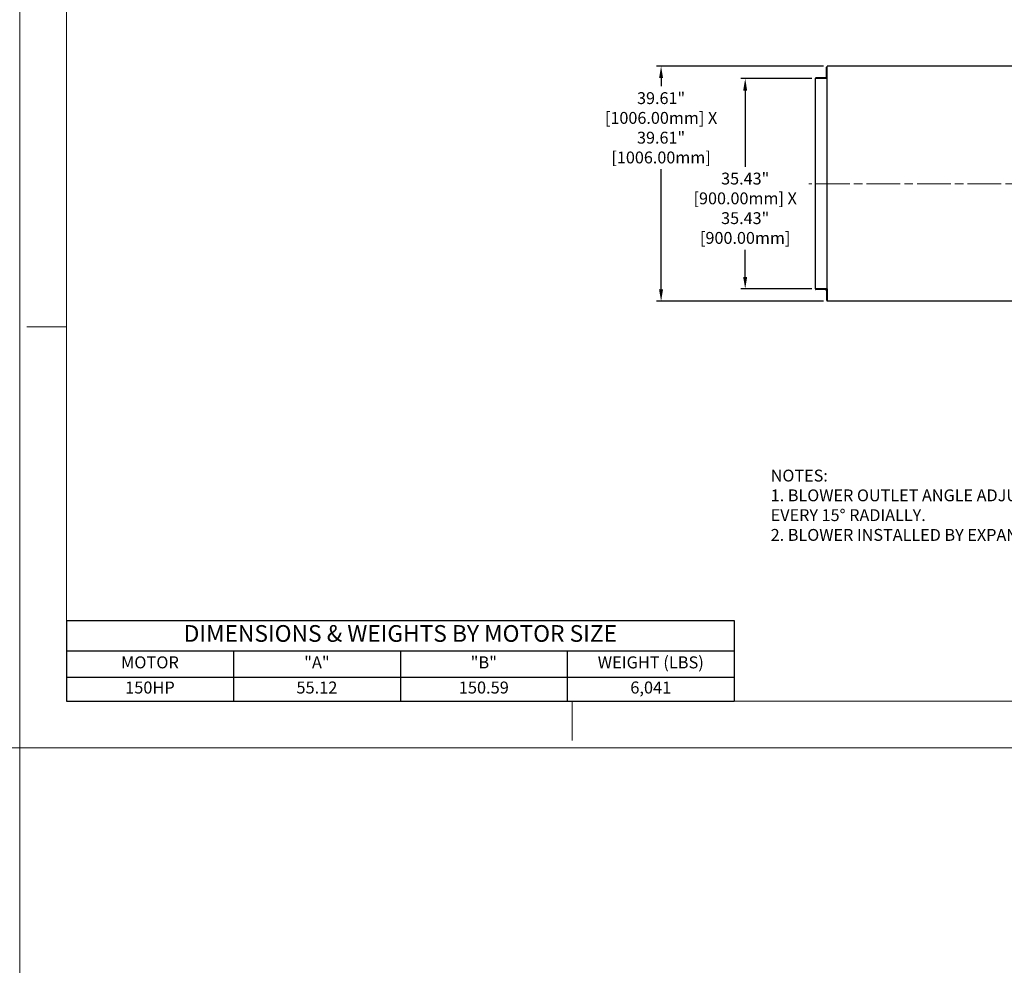
# Model space of a CAD drawing. Units: millimetres. Extents: x 1 to 1268, y -1051 to 284.
# Drawn here: x 423 to 589, y -370 to -211 of the extents above; entities that cross this region are included whole.
import ezdxf
from ezdxf.enums import TextEntityAlignment as Align

# ---------------------------------------------------------------- set-up
doc = ezdxf.new("R2010")
doc.units = ezdxf.units.MM
doc.linetypes.add('CHAIN', pattern=[0.7087, 0.4724, -0.0591, 0.1181, -0.0591])
doc.linetypes.add('EB_DASHDOT', pattern=[39, 30, -3, 3, -3])
for name, color, linetype in [('06___ANNOTATIONS', 7, 'Continuous'), ('Title Block', 7, 'Continuous'), ('中心线', 7, 'EB_DASHDOT')]:
    doc.layers.add(name, color=color, linetype=linetype)
doc.layers.add('CAXA0', color=7, linetype='Continuous', lineweight=70)
doc.styles.add('ACANSTS', font='romans.shx', dxfattribs={"height": 1})
doc.styles.add('Roman', font='romans')
doc.styles.get("Standard").update_dxf_attribs({"font": 'txt', "bigfont": 'gbcbig.shx'})
doc.dimstyles.get("Standard").update_dxf_attribs({"dimtxt": 2, "dimasz": 0.18, "dimexe": 0.18, "dimexo": 0.0625, "dimgap": 0.09, "dimtad": 0, "dimtih": 1, "dimtoh": 1, "dimdec": 4, "dimzin": 0, "dimdsep": 46, "dimtxsty": 'Standard', "dimcen": 0.09, "dimadec": 0, "dimazin": 0, "dimtfac": 1, "dimtdec": 4, "dimtofl": 0, "dimtmove": 0, "dimatfit": 3, "dimfxl": 1, "dimtolj": 1, "dimtzin": 0, "dimarcsym": 0})

# ---------------------------------------------------------------- blocks, each defined once
blk = doc.blocks.new('Title Block')
at = {"layer": 'Title Block', "lineweight": 15}
for p, q in [((0, 18), (0, 0)), ((0.5, 17.5), (0.5, 0.5)), ((0.078, 4.5), (0.5, 4.5)), ((0.5, 0.5), (23.125, 0.5)), ((5.906, 0.078), (5.906, 0.5)), ((0, 0), (23.625, 0))]:
    blk.add_line(p, q, dxfattribs=at)
at = {"layer": 'Title Block', "lineweight": 15, "style": 'ACANSTS'}
for tag, p, height in [('DRAWING_SUBTITLE', (17.724, 1.977), 0.203), ('CHECK_DATE', (15.834, 1.949), 0.135), ('ENG_DATE', (15.825, 1.611), 0.135), ('DRAWING_SUBTITLE', (17.721, 1.549), 0.203), ('MANUFACTURING', (14.794, 1.275), 0.135), ('MFG_DATE', (15.826, 1.278), 0.135), ('CONTROL', (14.794, 0.937), 0.135), ('CONTROL_DATE', (15.826, 0.94), 0.135), ('CAGE_CODE', (17.927, 0.916), 0.135)]:
    blk.add_attdef(tag, p, '', height=height, dxfattribs=at)
at = {"layer": 'Title Block', "lineweight": 15, "style": 'Roman', "flags": 8}
for tag, height, p in [('DWG_NUMBER', 0.281, (19.066, 1.147)), ('SCALE', 0.135, (18.103, 0.704)), ('SHEETNUMBER', 0.135, (21.256, 0.704)), ('TOTA_SHEETS', 0.135, (21.894, 0.702))]:
    blk.add_attdef(tag, text='', height=height, dxfattribs=at).set_placement(p, align=Align.TOP_LEFT)
at = {"layer": 'Title Block', "lineweight": 15, "style": 'ACANSTS'}
blk.add_attdef('REVISION', text='', height=0.135, dxfattribs=at).set_placement((22.849, 0.893), align=Align.CENTER)
blk = doc.blocks.new('*T23')
at = {"color": 0, "linetype": 'ByBlock', "lineweight": -2, "transparency": 16777216}
for p, q in [((0, 0), (112.5, 0)), ((0, 0), (0, -13.59)), ((112.5, 0), (112.5, -13.59)), ((0, -5.1), (112.5, -5.1)), ((28.12, -5.1), (28.12, -13.59)), ((56.25, -5.1), (56.25, -13.59)), ((84.37, -5.1), (84.37, -13.59)), ((0, -9.54), (112.5, -9.54)), ((0, -13.59), (112.5, -13.59))]:
    blk.add_line(p, q, dxfattribs=at)
at = {"color": 0, "transparency": 16777216, "attachment_point": 5, "style": 'Roman'}
for s, insert, char_height, width in [('DIMENSIONS & WEIGHTS BY MOTOR SIZE', (56.25, -2.55), 2.8125, 111.15), ('MOTOR', (14.06, -7.32), 2.025, 26.775), ('"A"', (42.19, -7.32), 2.025, 26.775), ('"B"', (70.31, -7.32), 2.025, 26.775), ('WEIGHT (LBS)', (98.44, -7.32), 2.025, 26.775), ('150HP', (14.06, -11.56), 2.025, 26.775), ('55.12', (42.19, -11.56), 2.025, 26.775), ('150.59', (70.31, -11.56), 2.025, 26.775), ('6,041', (98.44, -11.56), 2.025, 26.775)]:
    blk.add_mtext(s, dxfattribs=dict(at, insert=insert, char_height=char_height, width=width))
blk = doc.blocks.new('*D147')
at = {"color": 0, "lineweight": -2, "transparency": 16777216}
for p, q in [((558.81, -218.6), (530.7, -218.6)), ((531.45, -220.6), (531.45, -221.97)), ((531.45, -256.21), (531.45, -235.97)), ((558.81, -258.21), (530.7, -258.21))]:
    blk.add_line(p, q, dxfattribs=at)
at = {"color": 0, "lineweight": 13, "transparency": 16777216}
for points in [[(531.11, -220.6), (531.78, -220.6), (531.45, -218.6)], [(531.11, -256.21), (531.78, -256.21), (531.45, -258.21)]]:
    blk.add_solid(points, dxfattribs=at)
at = {"layer": 'Defpoints', "color": 0, "lineweight": 13, "transparency": 16777216}
for p in [(559.43, -218.6), (531.45, -258.21), (559.43, -258.21)]:
    blk.add_point(p, dxfattribs=at)
at = {"color": 0, "lineweight": 13, "transparency": 16777216, "insert": (531.45, -228.97), "char_height": 2, "attachment_point": 5}
blk.add_mtext('\\A1;39.61"\\P[1006.00mm] X\\P39.61"\\P[1006.00mm]', dxfattribs=at)
blk = doc.blocks.new('*D148')
at = {"color": 0, "lineweight": -2, "transparency": 16777216}
for p, q in [((556.84, -220.69), (544.87, -220.69)), ((545.62, -222.69), (545.62, -235.53)), ((545.62, -254.12), (545.62, -249.53)), ((556.84, -256.12), (544.87, -256.12))]:
    blk.add_line(p, q, dxfattribs=at)
at = {"color": 0, "lineweight": 13, "transparency": 16777216}
for points in [[(545.28, -222.69), (545.95, -222.69), (545.62, -220.69)], [(545.28, -254.12), (545.95, -254.12), (545.62, -256.12)]]:
    blk.add_solid(points, dxfattribs=at)
at = {"layer": 'Defpoints', "color": 0, "lineweight": 13, "transparency": 16777216}
for p in [(557.46, -220.69), (545.62, -256.12), (557.46, -256.12)]:
    blk.add_point(p, dxfattribs=at)
at = {"color": 0, "lineweight": 13, "transparency": 16777216, "insert": (545.62, -242.53), "char_height": 2, "attachment_point": 5}
blk.add_mtext('\\A1;35.43"\\P[900.00mm] X\\P35.43"\\P[900.00mm]', dxfattribs=at)

msp = doc.modelspace()

# ---------------------------------------------------------------- linework, layer by layer
at = {"color": 2, "lineweight": 13}
for p, q in [((373.39, -333.48), (423.39, -333.48)), ((423.39, -333.48), (423.39, -383.48)), ((423.39, -333.48), (423.39, -383.48))]:
    msp.add_line(p, q, dxfattribs=at)
at = {"layer": 'CAXA0', "linetype": 'Continuous', "lineweight": 25}
for p, q in [((559.313, -220.352), (559.313, -218.758)), ((562.259, -218.6), (559.431, -218.6)), ((559.431, -258.207), (559.431, -218.6)), ((559.431, -220.687), (559.431, -218.718)), ((618.88, -218.6), (561.517, -218.6)), ((557.462, -256.12), (557.462, -220.608)), ((559.096, -220.569), (557.502, -220.569)), ((559.431, -220.687), (557.462, -220.687)), ((559.431, -256.12), (557.462, -256.12)), ((557.462, -256.12), (557.462, -256.199)), ((559.096, -256.238), (557.502, -256.238)), ((559.313, -256.455), (559.313, -258.049)), ((559.431, -256.12), (559.431, -258.088)), ((618.88, -258.207), (559.431, -258.207))]:
    msp.add_line(p, q, dxfattribs=at)
for centre, radius, start, end in [((557.502, -220.608), 0.0394, 90, 180), ((559.096, -220.352), 0.217, 270, 0), ((557.502, -256.199), 0.0394, 180, 270), ((559.096, -256.455), 0.217, 0, 90)]:
    msp.add_arc(centre, radius, start, end, dxfattribs=at)
at = {"layer": '中心线', "linetype": 'CHAIN', "lineweight": 13, "ltscale": 12}
msp.add_line((656.788, -238.404), (556.357, -238.404), dxfattribs=at)

# ---------------------------------------------------------------- block references
at = {"xscale": 15.76446100681371, "yscale": 15.76446100681371, "zscale": 15.76446100681371}
msp.add_blockref('Title Block', (423.39, -333.48), dxfattribs=at)
msp.add_blockref('*T23', (431.272, -312.012))

# ---------------------------------------------------------------- texts
at = {"layer": '06___ANNOTATIONS', "linetype": 'Continuous', "insert": (549.916, -292.847), "char_height": 2, "width": 4727.10897, "attachment_point": 4, "style": 'ACANSTS'}
msp.add_mtext('NOTES:\\P    1. BLOWER OUTLET ANGLE ADJUSTABLE\\P      EVERY 15%%D RADIALLY.\\P    2. BLOWER INSTALLED BY EXPANSION BOLTS.', dxfattribs=at)

# ---------------------------------------------------------------- dimensions: what is measured, and where the dimension line sits
at = {"lineweight": 13}
for base, p1, p2, text, picture, middle in [((531.447, -258.207), (559.431, -218.6), (559.431, -258.207), '<>"\\P[1006.00mm] X\\P39.61"\\P[1006.00mm]', '*D147', (531.447, -228.975)), ((545.617, -256.12), (557.462, -220.687), (557.462, -256.12), '<>"\\P[900.00mm] X\\P35.43"\\P[900.00mm]', '*D148', (545.617, -242.531))]:
    dim = msp.add_linear_dim(base=base, p1=p1, p2=p2, angle=90, text=text, dimstyle='Standard', override={"dimasz": 2, "dimexe": 0.75, "dimexo": 0.625, "dimgap": 1, "dimdec": 2}, dxfattribs=at)
    dim.commit()
    dim.dimension.update_dxf_attribs({"geometry": picture, "text_midpoint": middle, "dimtype": 160})

doc.saveas('drawing.dxf')
